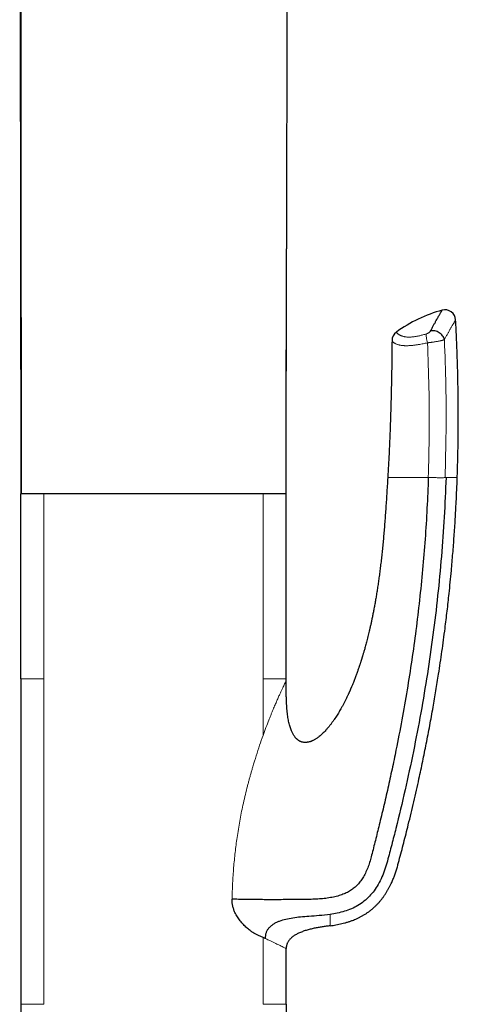
# Model space of a CAD drawing. Units: millimetres. Extents: x 8 to 961, y 12 to 932.
# Drawn here: x 704 to 745, y 748 to 840 of the extents above; entities that cross this region are included whole.
import ezdxf

# ---------------------------------------------------------------- set-up
doc = ezdxf.new("R2010")
doc.units = ezdxf.units.MM

msp = doc.modelspace()

# ---------------------------------------------------------------- linework, layer by layer
at = {"color": 7, "linetype": 'Continuous', "lineweight": 30}
for p, q in [((704.251, 795.805), (704.124, 919.602)), ((729.129, 893.976), (729.049, 818.695)), ((706.39, 795.815), (704.225, 795.815)), ((704.225, 778.515), (704.225, 795.815)), ((726.861, 795.815), (706.39, 795.815)), ((729.025, 795.815), (726.861, 795.815)), ((729.025, 778.515), (729.025, 795.815)), ((704.225, 778.5), (704.225, 748.123)), ((729.025, 778.315), (729.025, 778.515)), ((726.861, 754.356), (726.44, 754.539)), ((727.059, 754.267), (726.861, 754.356)), ((729.025, 748.115), (729.025, 753.315)), ((704.225, 748.115), (704.225, 730.815)), ((729.025, 748.115), (729.025, 730.815))]:
    msp.add_line(p, q, dxfattribs=at)
at = {"color": 8, "linetype": 'Continuous', "lineweight": 0}
for p, q in [((729.049, 818.695), (729.025, 795.805)), ((706.39, 778.515), (706.39, 795.815)), ((726.861, 778.515), (726.861, 795.815)), ((706.39, 748.115), (706.39, 778.515)), ((726.861, 778.515), (726.861, 773.226)), ((726.861, 754.356), (726.861, 748.115))]:
    msp.add_line(p, q, dxfattribs=at)
at = {"color": 7, "linetype": 'Continuous', "lineweight": 30}
for centre, radius, start, end in [((746.91, 800.584), 12.807, 104.96866, 126.34902), ((743.861, 811.991), 1, 3.07498, 104.97272), ((739.912, 810.094), 1, 126.34905, 179.54349)]:
    msp.add_arc(centre, radius, start, end, dxfattribs=at)
for points, knots in [([(704.125, 919.601), (704.126, 918.728), (704.128, 916.989), (704.132, 914.387), (704.135, 911.8), (704.138, 909.229), (704.141, 906.689), (704.144, 904.179), (704.147, 901.698), (704.15, 899.233), (704.153, 896.766), (704.156, 894.297), (704.159, 891.827), (704.162, 889.373), (704.165, 886.934), (704.168, 884.51), (704.171, 882.102), (704.174, 879.71), (704.177, 877.333), (704.179, 874.971), (704.182, 872.625), (704.185, 870.294), (704.188, 867.978), (704.19, 865.678), (704.193, 863.319), (704.196, 860.9), (704.199, 858.424), (704.202, 855.966), (704.204, 853.527), (704.207, 851.181), (704.209, 848.926), (704.212, 846.762), (704.214, 844.614), (704.216, 842.481), (704.219, 840.375), (704.221, 838.298), (704.223, 836.247), (704.225, 834.212), (704.227, 832.178), (704.229, 830.145), (704.231, 828.114), (704.233, 826.099), (704.235, 824.098), (704.237, 822.114), (704.239, 820.144), (704.241, 818.19), (704.242, 816.252), (704.244, 814.329), (704.246, 812.421), (704.248, 810.529), (704.249, 808.652), (704.251, 806.791), (704.253, 804.884), (704.254, 802.933), (704.256, 800.939), (704.258, 798.963), (704.259, 797.258), (704.26, 796.21), (704.26, 795.815)], [0, 0, 0, 0, 0.021142, 0.042161, 0.063055, 0.083826, 0.104472, 0.124628, 0.144665, 0.164582, 0.18438, 0.204457, 0.22441, 0.244239, 0.263942, 0.28352, 0.302974, 0.322303, 0.341507, 0.360586, 0.379541, 0.39837, 0.417075, 0.435655, 0.45411, 0.474266, 0.494271, 0.514125, 0.533829, 0.553381, 0.570986, 0.588467, 0.605824, 0.623057, 0.640165, 0.656847, 0.67341, 0.689852, 0.706175, 0.722707, 0.739115, 0.755398, 0.771557, 0.787591, 0.8035, 0.819284, 0.834944, 0.85048, 0.865891, 0.881177, 0.896339, 0.911376, 0.926288, 0.942549, 0.958658, 0.974617, 0.990425, 1, 1, 1, 1]), ([(729.021, 795.805), (729.026, 799.712), (729.037, 807.342), (729.045, 814.971), (729.049, 818.695)], [0, 0, 0, 0, 0.512009, 1, 1, 1, 1]), ([(742.517, 811.015), (742.542, 811.062), (742.591, 811.156), (742.663, 811.291), (742.733, 811.422), (742.801, 811.548), (742.867, 811.668), (742.93, 811.784), (742.992, 811.895), (743.064, 812.025), (743.145, 812.168), (743.23, 812.319), (743.308, 812.454), (743.373, 812.566), (743.426, 812.658), (743.47, 812.733), (743.508, 812.798), (743.538, 812.848), (743.561, 812.888), (743.579, 812.918), (743.592, 812.94), (743.601, 812.954), (743.602, 812.956), (743.602, 812.957)], [0, 0, 0, 0, 0.037849, 0.075699, 0.113618, 0.151537, 0.189564, 0.227592, 0.265694, 0.303795, 0.367703, 0.43161, 0.495893, 0.560176, 0.61212, 0.664065, 0.71622, 0.768375, 0.812136, 0.855929, 0.904275, 0.952621, 1, 1, 1, 1]), ([(745.008, 797.315), (745.023, 797.785), (745.055, 798.755), (745.086, 800.224), (745.105, 801.723), (745.109, 803.221), (745.1, 804.718), (745.077, 806.215), (745.04, 807.712), (744.991, 809.208), (744.931, 810.652), (744.882, 811.597), (744.859, 812.045)], [0, 0, 0, 0, 0.0957553, 0.1975002, 0.2992026, 0.4008683, 0.5025028, 0.6041114, 0.7056991, 0.8072705, 0.9088299, 1, 1, 1, 1]), ([(738.912, 810.102), (738.907, 809.52), (738.896, 808.355), (738.867, 806.607), (738.829, 804.86), (738.783, 803.212), (738.729, 801.663), (738.669, 800.213), (738.599, 798.764), (738.543, 797.798), (738.514, 797.315)], [0, 0, 0, 0, 0.1365881, 0.2731802, 0.4097858, 0.5463971, 0.6597841, 0.7731759, 0.8865844, 1, 1, 1, 1]), ([(742.304, 797.315), (742.267, 796.359), (742.192, 794.445), (742.01, 791.579), (741.777, 788.721), (741.49, 785.874), (741.152, 783.054), (740.764, 780.255), (740.327, 777.468), (739.836, 774.668), (739.359, 772.202), (738.917, 770.078), (738.53, 768.312), (738.131, 766.578), (737.739, 764.954), (737.362, 763.444), (737.081, 762.32), (736.864, 761.503), (736.694, 760.985), (736.489, 760.488), (736.256, 760.037), (735.996, 759.639), (735.713, 759.293), (735.391, 758.989), (735.032, 758.729), (734.643, 758.515), (734.199, 758.332), (733.702, 758.183), (733.149, 758.07), (732.572, 757.991), (731.97, 757.941), (731.341, 757.913), (730.684, 757.902), (729.996, 757.898), (729.277, 757.893), (728.532, 757.889), (727.811, 757.888), (727.122, 757.889), (726.47, 757.892), (725.82, 757.898), (725.181, 757.906), (724.556, 757.917), (724.165, 757.928), (723.969, 757.934)], [0, 0, 0, 0, 0.0559944, 0.1120099, 0.1679567, 0.2237378, 0.2793906, 0.3340913, 0.3890247, 0.444413, 0.5003375, 0.5359611, 0.5713108, 0.606098, 0.6400491, 0.6690316, 0.6970889, 0.7078561, 0.718479, 0.7289592, 0.7392928, 0.7480726, 0.7567512, 0.765357, 0.7739466, 0.782576, 0.7913033, 0.8019592, 0.8129129, 0.8242411, 0.8360064, 0.8482622, 0.861064, 0.8744583, 0.88851, 0.9032029, 0.9184418, 0.9314977, 0.944835, 0.9584054, 0.972157, 0.9860404, 1, 1, 1, 1]), ([(738.514, 797.315), (738.499, 797.059), (738.468, 796.553), (738.421, 795.804), (738.374, 795.071), (738.326, 794.357), (738.276, 793.664), (738.225, 792.993), (738.172, 792.343), (738.117, 791.711), (738.059, 791.092), (737.998, 790.487), (737.935, 789.895), (737.87, 789.321), (737.802, 788.766), (737.733, 788.229), (737.661, 787.709), (737.588, 787.208), (737.514, 786.725), (737.439, 786.261), (737.363, 785.814), (737.286, 785.385), (737.21, 784.974), (737.133, 784.582), (737.059, 784.217), (736.988, 783.879), (736.92, 783.566), (736.853, 783.268), (736.787, 782.986), (736.723, 782.718), (736.659, 782.457), (736.595, 782.204), (736.531, 781.96), (736.471, 781.733), (736.414, 781.525), (736.361, 781.335), (736.312, 781.162), (736.268, 781.013), (736.231, 780.885), (736.199, 780.777), (736.171, 780.683), (736.146, 780.603), (736.126, 780.536), (736.109, 780.482), (736.097, 780.442), (736.089, 780.416), (736.085, 780.402), (736.082, 780.393), (736.078, 780.381), (736.072, 780.361), (736.062, 780.332), (736.05, 780.291), (736.034, 780.24), (736.013, 780.175), (735.988, 780.097), (735.959, 780.006), (735.927, 779.909), (735.893, 779.808), (735.859, 779.704), (735.823, 779.599), (735.765, 779.427), (735.679, 779.184), (735.584, 778.921), (735.503, 778.702), (735.438, 778.531), (735.371, 778.36), (735.306, 778.195), (735.245, 778.044), (735.189, 777.908), (735.143, 777.797), (735.105, 777.707), (735.075, 777.637), (735.048, 777.576), (735.025, 777.523), (735.008, 777.483), (734.996, 777.455), (734.988, 777.437), (734.981, 777.421), (734.972, 777.401), (734.958, 777.37), (734.939, 777.326), (734.912, 777.268), (734.881, 777.197), (734.843, 777.116), (734.801, 777.024), (734.735, 776.884), (734.646, 776.697), (734.53, 776.463), (734.406, 776.219), (734.271, 775.967), (734.142, 775.732), (734.018, 775.517), (733.903, 775.323), (733.781, 775.126), (733.652, 774.925), (733.516, 774.722), (733.373, 774.517), (733.224, 774.315), (733.066, 774.113), (732.904, 773.916), (732.737, 773.727), (732.574, 773.555), (732.417, 773.4), (732.265, 773.262), (732.119, 773.14), (731.986, 773.038), (731.865, 772.954), (731.757, 772.885), (731.653, 772.824), (731.558, 772.773), (731.47, 772.731), (731.388, 772.696), (731.3, 772.662), (731.206, 772.632), (731.105, 772.606), (731.005, 772.588), (730.907, 772.577), (730.813, 772.573), (730.716, 772.576), (730.628, 772.586), (730.552, 772.601), (730.491, 772.617), (730.438, 772.634), (730.388, 772.653), (730.333, 772.676), (730.273, 772.706), (730.211, 772.743), (730.155, 772.78), (730.109, 772.814), (730.06, 772.853), (730.01, 772.898), (729.961, 772.947), (729.918, 772.994), (729.873, 773.046), (729.821, 773.112), (729.764, 773.192), (729.702, 773.289), (729.638, 773.403), (729.573, 773.533), (729.509, 773.681), (729.446, 773.846), (729.386, 774.029), (729.329, 774.229), (729.277, 774.443), (729.231, 774.67), (729.19, 774.909), (729.153, 775.165), (729.122, 775.435), (729.095, 775.72), (729.073, 776.019), (729.055, 776.345), (729.041, 776.697), (729.032, 777.077), (729.027, 777.474), (729.025, 777.889), (729.025, 778.171), (729.025, 778.315)], [0, 0, 0, 0, 0.022984, 0.045441, 0.06737, 0.088771, 0.109645, 0.129632, 0.149111, 0.168081, 0.186542, 0.204855, 0.222637, 0.239889, 0.256612, 0.272805, 0.288468, 0.303601, 0.318204, 0.332277, 0.34582, 0.358833, 0.371317, 0.383272, 0.394697, 0.404704, 0.414266, 0.423383, 0.432054, 0.440279, 0.448058, 0.45615, 0.463695, 0.470695, 0.47715, 0.483058, 0.488422, 0.49324, 0.497008, 0.500359, 0.503293, 0.505808, 0.507906, 0.509587, 0.510849, 0.511694, 0.51196, 0.512167, 0.512538, 0.513122, 0.514036, 0.515299, 0.516912, 0.518874, 0.521373, 0.524276, 0.527399, 0.530586, 0.533838, 0.537153, 0.540532, 0.550156, 0.560263, 0.565607, 0.571076, 0.576672, 0.582065, 0.586952, 0.591333, 0.595209, 0.597768, 0.600047, 0.602045, 0.603762, 0.605182, 0.605976, 0.606461, 0.606944, 0.607599, 0.608424, 0.60997, 0.611894, 0.614198, 0.616881, 0.619943, 0.623281, 0.630715, 0.63852, 0.646697, 0.655244, 0.664162, 0.670721, 0.677467, 0.684401, 0.691522, 0.69883, 0.706324, 0.713959, 0.721333, 0.729325, 0.736853, 0.743917, 0.750517, 0.756653, 0.762324, 0.76753, 0.771705, 0.775525, 0.779002, 0.782568, 0.785112, 0.787787, 0.790591, 0.793525, 0.796619, 0.79996, 0.802628, 0.805432, 0.808369, 0.811315, 0.813424, 0.815301, 0.816944, 0.818437, 0.820113, 0.822219, 0.824501, 0.826589, 0.828248, 0.829658, 0.832148, 0.834269, 0.835853, 0.83789, 0.840393, 0.843361, 0.84679, 0.850679, 0.855032, 0.85985, 0.865131, 0.870876, 0.877084, 0.883754, 0.890594, 0.897865, 0.905565, 0.913691, 0.922243, 0.931221, 0.940627, 0.951467, 0.962825, 0.974699, 0.987091, 1, 1, 1, 1]), ([(743.964, 797.315), (743.912, 796.088), (743.808, 793.633), (743.541, 789.957), (743.192, 786.288), (742.753, 782.63), (742.228, 778.983), (741.617, 775.35), (740.921, 771.733), (740.144, 768.132), (739.513, 765.489), (739.083, 763.788), (738.887, 763.024), (738.686, 762.261), (738.486, 761.498), (738.267, 760.74), (737.982, 760.005), (737.646, 759.329), (737.254, 758.722), (736.811, 758.193), (736.304, 757.726), (735.734, 757.338), (735.119, 757.028), (734.472, 756.792), (733.805, 756.618), (733.352, 756.544), (733.125, 756.507)], [0, 0, 0, 0, 0.083431, 0.166854, 0.250268, 0.333672, 0.417068, 0.500454, 0.583828, 0.667193, 0.750551, 0.768413, 0.786275, 0.804136, 0.821997, 0.839845, 0.85767, 0.875484, 0.891049, 0.906623, 0.922177, 0.937718, 0.953282, 0.968843, 0.984414, 1, 1, 1, 1]), ([(733.125, 755.453), (733.217, 755.466), (733.401, 755.491), (733.676, 755.536), (733.95, 755.589), (734.224, 755.65), (734.496, 755.719), (734.768, 755.797), (735.037, 755.885), (735.295, 755.98), (735.541, 756.081), (735.776, 756.189), (736.007, 756.306), (736.235, 756.433), (736.459, 756.571), (736.68, 756.72), (736.893, 756.879), (737.098, 757.046), (737.293, 757.219), (737.478, 757.4), (737.656, 757.588), (737.828, 757.786), (737.993, 757.992), (738.151, 758.206), (738.3, 758.426), (738.44, 758.649), (738.57, 758.873), (738.691, 759.099), (738.824, 759.366), (738.965, 759.679), (739.111, 760.039), (739.243, 760.407), (739.364, 760.782), (739.471, 761.162), (739.686, 761.971), (740.013, 763.209), (740.383, 764.681), (740.694, 765.958), (740.948, 767.034), (741.195, 768.109), (741.475, 769.367), (741.785, 770.816), (742.123, 772.475), (742.447, 774.157), (742.746, 775.809), (743.019, 777.41), (743.242, 778.795), (743.427, 780.016), (743.581, 781.08), (743.729, 782.151), (743.893, 783.41), (744.069, 784.853), (744.229, 786.294), (744.357, 787.551), (744.476, 788.8), (744.599, 790.226), (744.721, 791.832), (744.826, 793.438), (744.905, 794.888), (744.966, 796.181), (744.994, 796.937), (745.008, 797.315)], [0, 0, 0, 0, 0.006077, 0.012154, 0.018247, 0.02434, 0.030495, 0.03665, 0.042834, 0.049018, 0.054647, 0.060275, 0.065939, 0.071603, 0.077384, 0.083165, 0.08899, 0.094815, 0.100446, 0.106076, 0.111748, 0.117419, 0.123208, 0.128997, 0.134821, 0.140645, 0.146219, 0.151794, 0.157369, 0.165798, 0.174228, 0.182817, 0.191406, 0.200026, 0.208647, 0.246234, 0.283824, 0.308047, 0.332271, 0.356236, 0.380202, 0.416701, 0.453204, 0.491039, 0.528879, 0.56313, 0.597385, 0.620698, 0.644012, 0.667744, 0.691476, 0.727183, 0.762894, 0.786396, 0.809899, 0.845027, 0.880154, 0.915297, 0.95044, 0.975219, 1, 1, 1, 1]), ([(726.44, 754.539), (726.355, 754.578), (726.185, 754.657), (725.923, 754.813), (725.693, 754.972), (725.498, 755.124), (725.339, 755.258), (725.184, 755.401), (725.034, 755.553), (724.883, 755.718), (724.734, 755.896), (724.591, 756.087), (724.461, 756.283), (724.344, 756.484), (724.225, 756.72), (724.114, 756.993), (724.026, 757.304), (723.973, 757.619), (723.97, 757.829), (723.969, 757.934)], [0, 0, 0, 0, 0.082587, 0.165446, 0.24901, 0.300289, 0.350793, 0.400626, 0.449899, 0.498724, 0.55224, 0.603795, 0.653593, 0.70186, 0.748844, 0.815199, 0.878376, 0.939547, 1, 1, 1, 1]), ([(733.125, 756.508), (732.787, 756.469), (732.126, 756.394), (731.205, 756.337), (730.383, 756.268), (729.662, 756.178), (728.995, 756.058), (728.48, 755.91), (728.105, 755.752), (727.848, 755.613), (727.615, 755.45), (727.412, 755.257), (727.25, 755.036), (727.138, 754.79), (727.071, 754.531), (727.063, 754.355), (727.059, 754.267)], [0, 0, 0, 0, 0.145596, 0.283879, 0.394423, 0.497993, 0.59415, 0.683693, 0.726377, 0.767834, 0.808275, 0.847821, 0.886573, 0.924737, 0.962518, 1, 1, 1, 1]), ([(733.125, 755.453), (733.002, 755.437), (732.754, 755.404), (732.383, 755.349), (732.014, 755.287), (731.643, 755.214), (731.334, 755.143), (731.086, 755.078), (730.901, 755.024), (730.717, 754.966), (730.534, 754.901), (730.354, 754.83), (730.189, 754.757), (730.04, 754.684), (729.907, 754.611), (729.777, 754.531), (729.652, 754.444), (729.533, 754.349), (729.421, 754.245), (729.317, 754.13), (729.235, 754.018), (729.173, 753.913), (729.127, 753.818), (729.088, 753.719), (729.055, 753.603), (729.03, 753.467), (729.027, 753.366), (729.025, 753.315)], [0, 0, 0, 0, 0.075014, 0.150042, 0.225141, 0.300288, 0.377113, 0.415582, 0.454071, 0.492839, 0.531641, 0.570582, 0.609586, 0.639862, 0.670192, 0.700729, 0.731362, 0.76165, 0.792105, 0.823228, 0.854667, 0.875507, 0.896481, 0.917756, 0.939194, 0.969378, 1, 1, 1, 1])]:
    msp.add_open_spline(points, degree=3, knots=knots, dxfattribs=at)
at = {"color": 8, "linetype": 'Continuous', "lineweight": 0}
for points, knots in [([(744.859, 812.045), (744.859, 812.044), (744.858, 812.043), (744.854, 812.036), (744.846, 812.023), (744.833, 812.002), (744.811, 811.965), (744.776, 811.907), (744.732, 811.834), (744.682, 811.75), (744.628, 811.661), (744.573, 811.568), (744.513, 811.465), (744.45, 811.358), (744.387, 811.249), (744.328, 811.145), (744.268, 811.041), (744.209, 810.937), (744.148, 810.828), (744.084, 810.714), (744.018, 810.595), (743.95, 810.471), (743.88, 810.343), (743.832, 810.253), (743.808, 810.208)], [0, 0, 0, 0, 0.0351174, 0.0714896, 0.1080387, 0.1446051, 0.2086364, 0.2726677, 0.3370705, 0.4014735, 0.4534877, 0.5055019, 0.557709, 0.6099162, 0.6536969, 0.6975053, 0.7351962, 0.7728872, 0.8106476, 0.848408, 0.886272, 0.9241359, 0.9620679, 1, 1, 1, 1]), ([(739.319, 810.9), (739.32, 810.898), (739.321, 810.896), (739.333, 810.877), (739.354, 810.849), (739.387, 810.812), (739.426, 810.774), (739.466, 810.74), (739.5, 810.714), (739.539, 810.687), (739.583, 810.659), (739.633, 810.63), (739.695, 810.599), (739.771, 810.566), (739.866, 810.531), (739.958, 810.505), (740.039, 810.487), (740.104, 810.474), (740.174, 810.463), (740.248, 810.454), (740.328, 810.447), (740.414, 810.442), (740.507, 810.44), (740.606, 810.441), (740.712, 810.446), (740.835, 810.456), (740.976, 810.473), (741.111, 810.494), (741.224, 810.514), (741.313, 810.532), (741.404, 810.552), (741.516, 810.578), (741.648, 810.611), (741.804, 810.653), (741.964, 810.699), (742.073, 810.732), (742.127, 810.749)], [0, 0, 0, 0, 0.060628, 0.121302, 0.182118, 0.242983, 0.30443, 0.335189, 0.365949, 0.396836, 0.427723, 0.458671, 0.489619, 0.529314, 0.569069, 0.609054, 0.629101, 0.649147, 0.669127, 0.689107, 0.709189, 0.72927, 0.749774, 0.770277, 0.790992, 0.811706, 0.837328, 0.863112, 0.876281, 0.88945, 0.902721, 0.915992, 0.936774, 0.957651, 0.978787, 1, 1, 1, 1]), ([(742.127, 810.749), (742.143, 810.754), (742.174, 810.764), (742.228, 810.787), (742.287, 810.816), (742.348, 810.852), (742.402, 810.89), (742.451, 810.931), (742.492, 810.974), (742.509, 811.002), (742.517, 811.015)], [0, 0, 0, 0, 0.090789, 0.181622, 0.312864, 0.44422, 0.57512, 0.70605, 0.85306, 1, 1, 1, 1]), ([(742.228, 809.911), (742.159, 809.895), (742.02, 809.864), (741.816, 809.821), (741.615, 809.782), (741.443, 809.752), (741.302, 809.729), (741.188, 809.712), (741.076, 809.697), (740.967, 809.683), (740.86, 809.671), (740.756, 809.66), (740.655, 809.652), (740.545, 809.644), (740.43, 809.638), (740.309, 809.635), (740.195, 809.636), (740.087, 809.639), (739.985, 809.644), (739.89, 809.653), (739.8, 809.664), (739.72, 809.677), (739.649, 809.69), (739.563, 809.71), (739.467, 809.736), (739.366, 809.772), (739.287, 809.805), (739.225, 809.836), (739.177, 809.863), (739.134, 809.89), (739.083, 809.925), (739.03, 809.966), (738.983, 810.011), (738.949, 810.05), (738.927, 810.079), (738.914, 810.098), (738.913, 810.101), (738.912, 810.102)], [0, 0, 0, 0, 0.0241691, 0.0484269, 0.0729794, 0.0976431, 0.112676, 0.127735, 0.1428725, 0.1580361, 0.1734895, 0.1889688, 0.2045244, 0.2201048, 0.2414739, 0.2629501, 0.284476, 0.3063176, 0.3281998, 0.3503734, 0.37258, 0.3948493, 0.4143374, 0.4338398, 0.4729303, 0.5122789, 0.5516933, 0.579363, 0.6070472, 0.6347704, 0.6625047, 0.7182073, 0.7739727, 0.8303643, 0.8868038, 0.943379, 1, 1, 1, 1]), ([(743.808, 810.208), (743.808, 810.208), (743.797, 810.203), (743.771, 810.192), (743.724, 810.175), (743.668, 810.158), (743.6, 810.138), (743.521, 810.118), (743.431, 810.097), (743.333, 810.075), (743.226, 810.054), (743.117, 810.034), (743.011, 810.015), (742.907, 809.998), (742.8, 809.982), (742.698, 809.967), (742.601, 809.954), (742.509, 809.942), (742.415, 809.931), (742.321, 809.92), (742.259, 809.914), (742.228, 809.911), (742.228, 809.911)], [0, 0, 0, 0, 0.00003, 0.05494, 0.110232, 0.166729, 0.223641, 0.288861, 0.351316, 0.414334, 0.479156, 0.54461, 0.598823, 0.653407, 0.709164, 0.765329, 0.808962, 0.856073, 0.903432, 0.951568, 0.99997, 1, 1, 1, 1]), ([(742.304, 797.315), (742.341, 798.714), (742.414, 801.512), (742.386, 805.713), (742.281, 808.511), (742.228, 809.911)], [0, 0, 0, 0, 0.333174, 0.6665, 1, 1, 1, 1]), ([(743.808, 810.208), (743.86, 808.776), (743.963, 805.912), (743.987, 801.612), (743.909, 798.747), (743.87, 797.315)], [0, 0, 0, 0, 0.333385, 0.66672, 1, 1, 1, 1]), ([(738.514, 797.315), (738.517, 797.315), (738.522, 797.315), (738.573, 797.315), (738.668, 797.315), (738.825, 797.315), (739.04, 797.315), (739.294, 797.315), (739.556, 797.315), (739.874, 797.315), (740.253, 797.315), (740.694, 797.315), (741.19, 797.315), (741.732, 797.315), (742.116, 797.315), (742.308, 797.315)], [0, 0, 0, 0, 0.10003, 0.200056, 0.300173, 0.400239, 0.500131, 0.562636, 0.625145, 0.687668, 0.750125, 0.812616, 0.875055, 0.937489, 1, 1, 1, 1]), ([(742.304, 797.315), (742.381, 797.315), (742.537, 797.314), (742.782, 797.313), (743.027, 797.311), (743.262, 797.31), (743.472, 797.309), (743.647, 797.31), (743.784, 797.311), (743.842, 797.314), (743.87, 797.315)], [0, 0, 0, 0, 0.117618, 0.241333, 0.369479, 0.499965, 0.630456, 0.758619, 0.882357, 1, 1, 1, 1]), ([(743.87, 797.315), (743.886, 797.315), (743.918, 797.315), (743.948, 797.315), (743.964, 797.315)], [0, 0, 0, 0, 0.499984, 1, 1, 1, 1]), ([(745.008, 797.315), (745.007, 797.315), (745.004, 797.315), (744.983, 797.315), (744.949, 797.315), (744.902, 797.315), (744.846, 797.315), (744.785, 797.315), (744.722, 797.315), (744.652, 797.315), (744.562, 797.315), (744.447, 797.315), (744.303, 797.315), (744.144, 797.315), (744.024, 797.315), (743.964, 797.315)], [0, 0, 0, 0, 0.079866, 0.159831, 0.239845, 0.320208, 0.400621, 0.461203, 0.521785, 0.582451, 0.643118, 0.732206, 0.821295, 0.910648, 1, 1, 1, 1]), ([(704.261, 795.805), (704.26, 795.805), (704.252, 795.805), (704.251, 795.805), (704.251, 795.805)], [0, 0, 0, 0, 0.2648651, 1, 1, 1, 1]), ([(729.025, 795.805), (729.025, 795.805), (729.025, 795.805), (729.022, 795.805), (729.019, 795.805)], [0, 0, 0, 0, 0.259534, 1, 1, 1, 1]), ([(706.39, 778.515), (706.234, 778.515), (705.921, 778.515), (705.516, 778.515), (705.11, 778.515), (704.74, 778.515), (704.445, 778.515), (704.26, 778.515), (704.237, 778.515), (704.225, 778.515)], [0, 0, 0, 0, 0.115127, 0.230254, 0.34538, 0.509035, 0.67269, 0.836345, 1, 1, 1, 1]), ([(729.025, 778.515), (729.005, 778.515), (728.964, 778.515), (728.635, 778.515), (728.149, 778.515), (727.554, 778.515), (727.092, 778.515), (726.861, 778.515)], [0, 0, 0, 0, 0.218202, 0.436403, 0.654605, 0.827303, 1, 1, 1, 1]), ([(726.861, 773.226), (726.952, 773.477), (727.131, 773.969), (727.333, 774.489), (727.461, 774.813), (727.519, 774.958), (727.577, 775.102), (727.634, 775.242), (727.691, 775.38), (727.748, 775.518), (727.847, 775.758), (727.986, 776.086), (728.156, 776.48), (728.314, 776.835), (728.458, 777.153), (728.588, 777.432), (728.702, 777.674), (728.801, 777.877), (728.883, 778.042), (728.946, 778.168), (728.992, 778.254), (729.02, 778.307), (729.024, 778.312), (729.025, 778.315)], [0, 0, 0, 0, 0.095404, 0.18753, 0.207792, 0.227906, 0.247875, 0.267704, 0.287395, 0.306952, 0.327756, 0.392893, 0.455697, 0.516354, 0.575068, 0.632068, 0.687599, 0.741929, 0.795343, 0.848143, 0.898668, 0.949193, 1, 1, 1, 1]), ([(726.861, 773.226), (726.754, 772.925), (726.537, 772.31), (726.217, 771.33), (725.975, 770.54), (725.808, 769.97), (725.715, 769.642), (725.623, 769.313), (725.533, 768.982), (725.445, 768.649), (725.32, 768.161), (725.161, 767.514), (724.929, 766.486), (724.676, 765.216), (724.436, 763.748), (724.248, 762.299), (724.109, 760.873), (724.011, 759.414), (723.983, 758.431), (723.969, 757.934)], [0, 0, 0, 0, 0.066063, 0.134982, 0.206925, 0.229326, 0.251405, 0.273521, 0.295679, 0.317881, 0.340131, 0.392786, 0.445773, 0.541346, 0.638359, 0.726385, 0.815902, 0.90706, 1, 1, 1, 1]), ([(733.125, 755.453), (733.125, 755.455), (733.125, 755.458), (733.125, 755.487), (733.125, 755.534), (733.125, 755.598), (733.125, 755.682), (733.125, 755.781), (733.125, 755.896), (733.125, 756.024), (733.125, 756.169), (733.125, 756.328), (733.125, 756.448), (733.125, 756.507)], [0, 0, 0, 0, 0.093772, 0.187276, 0.280572, 0.373724, 0.466794, 0.559842, 0.647607, 0.735457, 0.82344, 0.911606, 1, 1, 1, 1]), ([(729.025, 753.315), (729.011, 753.323), (728.983, 753.338), (728.751, 753.457), (728.452, 753.606), (728.163, 753.748), (727.943, 753.856), (727.687, 753.979), (727.395, 754.116), (727.173, 754.216), (727.059, 754.267)], [0, 0, 0, 0, 0.187435, 0.379376, 0.576366, 0.653398, 0.734198, 0.818884, 0.907479, 1, 1, 1, 1]), ([(706.39, 748.115), (706.234, 748.115), (705.921, 748.115), (705.516, 748.115), (705.11, 748.115), (704.74, 748.115), (704.445, 748.115), (704.26, 748.115), (704.237, 748.115), (704.225, 748.115)], [0, 0, 0, 0, 0.115127, 0.230254, 0.34538, 0.509035, 0.67269, 0.836345, 1, 1, 1, 1]), ([(729.025, 748.115), (729.014, 748.115), (728.991, 748.115), (728.805, 748.115), (728.511, 748.115), (728.141, 748.115), (727.735, 748.115), (727.33, 748.115), (727.017, 748.115), (726.861, 748.115)], [0, 0, 0, 0, 0.163655, 0.32731, 0.490965, 0.65462, 0.769746, 0.884873, 1, 1, 1, 1])]:
    msp.add_open_spline(points, degree=3, knots=knots, dxfattribs=at)
msp.add_open_spline([(742.127, 810.749), (742.121, 810.701), (742.108, 810.605), (742.123, 810.399), (742.161, 810.164), (742.206, 809.995), (742.228, 809.911)], degree=3, dxfattribs=at)
at = {"color": 7, "linetype": 'Continuous', "lineweight": 30}
msp.add_open_spline([(743.808, 810.208), (743.79, 810.271), (743.754, 810.395), (743.645, 810.572), (743.504, 810.729), (743.331, 810.86), (743.137, 810.958), (742.93, 811.019), (742.718, 811.043), (742.584, 811.025), (742.517, 811.015)], degree=3, dxfattribs=at)

doc.saveas('drawing.dxf')
